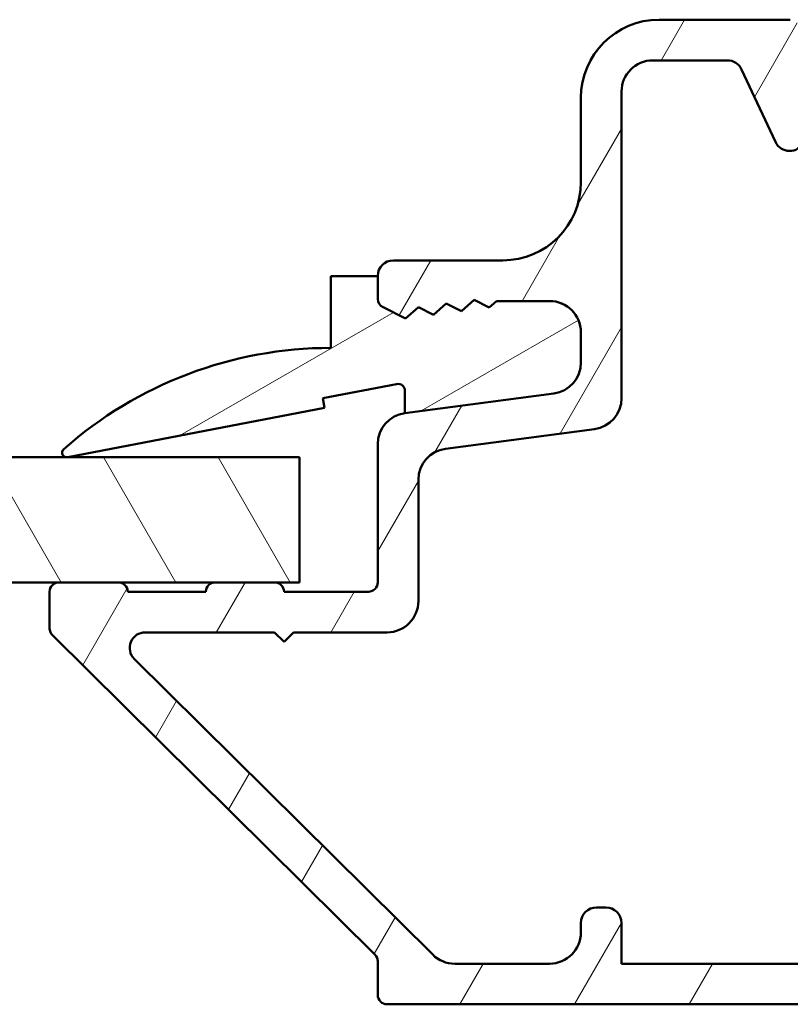
# Model space of a CAD drawing. Units: millimetres. Extents: x 13 to 821, y -287 to 287.
# Drawn here: x 263 to 288, y 39 to 71 of the extents above; entities that cross this region are included whole.
import ezdxf

# ---------------------------------------------------------------- set-up
doc = ezdxf.new("R2010")
doc.units = ezdxf.units.MM
doc.layers.add('Hatch (ISO)', color=8, linetype='Continuous', lineweight=18)
doc.layers.add('Visible (ISO)', color=7, linetype='Continuous', lineweight=50)

msp = doc.modelspace()

# ---------------------------------------------------------------- hatches: boundary and pattern name
at = {"layer": 'Hatch (ISO)'}
h = msp.add_hatch(dxfattribs=at)
h.set_pattern_fill('ANSI31', color=256, scale=25.4, angle=14.999977780745, style=0)
h.set_pattern_definition([(59.99997778074501, (206.8575815471104, 1.613520925758394e-07), (-2.749630041384224, 1.587501066304332), [])])
edge = h.paths.add_edge_path()
edge.add_ellipse((275.5392832724209, 57.14870052564044), major_axis=(-0.9914448613738028, -0.1305261922200739), ratio=1, start_angle=270.0000000000008, end_angle=352.4999999999997)
edge.add_line((274.5392832724209, 57.14870052564042), (274.5392832724209, 52.72567698863318))
edge.add_ellipse((274.2392832724208, 52.72567698863318), major_axis=(1.839267633160189e-15, -0.299999999999998), ratio=1, start_angle=0, end_angle=89.99999999999972, ccw=False)
edge.add_line((274.2392832724208, 52.42567698863319), (271.5392832724209, 52.42567698863319))
edge.add_ellipse((271.2392832724208, 52.42567698863319), major_axis=(-1.839267633160187e-15, 0.3000000000000025), ratio=1, start_angle=269.9999999999996, end_angle=359.9999999999988)
edge.add_line((271.2392832724208, 52.72567698863319), (269.3392832724209, 52.72567698863318))
edge.add_ellipse((269.3392832724208, 52.42567698863319), major_axis=(-0.299999999999998, 3.81178416090123e-16), ratio=1, start_angle=269.9999999999865, end_angle=360.0000000000001)
edge.add_line((269.0392832724208, 52.42567698863319), (266.5392832724209, 52.42567698863319))
edge.add_ellipse((266.2392832724208, 52.42567698863317), major_axis=(-1.294149787941173e-14, 0.3000000000000203), ratio=1, start_angle=270.0000000000009, end_angle=359.9999999999941)
edge.add_line((266.2392832724208, 52.72567698863319), (264.3392832724209, 52.7256769886332))
edge.add_ellipse((264.3392832724208, 52.42567698863321), major_axis=(-0.2999999999999936, 9.26296261309137e-15), ratio=1, start_angle=269.9999999999882, end_angle=360.0000000000052)
edge.add_line((264.0392832724208, 52.42567698863319), (264.0392832724209, 51.25078272835125))
edge.add_ellipse((264.3392832724208, 51.25078272835125), major_axis=(-3.811784160901286e-16, -0.3000000000000025), ratio=1, start_angle=270.0000000000001, end_angle=315.2741403937324)
edge.add_line((264.1281686404112, 51.03763814795697), (274.4503979044304, 40.8137158293094))
edge.add_ellipse((274.2392832724208, 40.60057124891513), major_axis=(0.2131445803942714, -0.2111146320095439), ratio=1, start_angle=44.72585960626242, end_angle=90.00000000000239, ccw=False)
edge.add_line((274.5392832724208, 40.60057124891512), (274.5392832724208, 39.52567698863317))
edge.add_ellipse((274.8392832724209, 39.52567698863317), major_axis=(1.735184224601579e-15, -0.3000000000000025), ratio=1, start_angle=269.999999999998, end_angle=359.9999999999971)
edge.add_line((274.8392832724209, 39.22567698863316), (301.7609348570156, 39.22567698863317))
edge.add_line((301.7609348570156, 39.22567698863317), (302.4142832724208, 39.22567698863315))
edge.add_ellipse((302.4142832724208, 39.85067698863315), major_axis=(0.6250000000000006, 3.161013244373944e-16), ratio=1, start_angle=269.9999999999999, end_angle=352.7021876194776)
edge.add_ellipse((302.4142832724208, 39.85067698863315), major_axis=(0.07939171051605456, 0.6199370583384539), ratio=1, start_angle=270.0000000000002, end_angle=367.2978123805224)
edge.add_line((302.4142832724208, 40.47567698863315), (297.5392832724208, 40.47567698863316))
edge.add_ellipse((297.5392832724208, 41.47567698863315), major_axis=(-1.000000000000003, 3.491040769550736e-15), ratio=1, start_angle=6.821210263296962e-13, end_angle=90.00000000000023, ccw=False)
edge.add_line((296.5392832724208, 41.47567698863315), (296.5392832724208, 47.02567698863312))
edge.add_ellipse((297.5392832724208, 47.02567698863312), major_axis=(3.491040769550732e-15, 1.000000000000001), ratio=1, start_angle=2.2737367544323206e-13, end_angle=90.00000000000023, ccw=False)
edge.add_line((297.5392832724208, 48.02567698863312), (304.2654471276281, 48.02567698863314))
edge.add_ellipse((304.2654471276281, 48.62567698863315), major_axis=(0.5999999999999994, -1.317468344492828e-15), ratio=1, start_angle=270.0000000000001, end_angle=450.0000000000001)
edge.add_line((304.2654471276281, 49.22567698863314), (297.5392832724208, 49.22567698863317))
edge.add_ellipse((297.5392832724208, 50.22567698863318), major_axis=(-1.000000000000005, 7.931932868051365e-15), ratio=1, start_angle=9.094947017729282e-13, end_angle=90.00000000000051, ccw=False)
edge.add_line((296.5392832724208, 50.22567698863317), (296.5392832724208, 58.22567698863315))
edge.add_ellipse((297.5392832724208, 58.22567698863315), major_axis=(-9.49851328949897e-16, 0.9999999999999987), ratio=1, start_angle=0, end_angle=90.00000000000051, ccw=False)
edge.add_line((297.5392832724208, 59.22567698863315), (305.0502023590374, 59.22567698863314))
edge.add_ellipse((305.0502023590374, 61.72567698863315), major_axis=(2.500000000000009, 1.070130100706347e-14), ratio=1, start_angle=269.9999999999997, end_angle=348.2473344147138)
edge.add_line((307.497792352415, 61.21645874041564), (308.2868732657985, 65.00922648651192))
edge.add_ellipse((305.8392832724209, 65.51844473472933), major_axis=(0.5092182482174124, 2.447589993377653), ratio=1, start_angle=269.9999999999997, end_angle=364.7601822066121)
edge.add_ellipse((306.5392832724209, 71.22567698863311), major_axis=(-3.225826926119514, 0.3956521739130345), ratio=1, start_angle=58.492532969422484, end_angle=90.00000000000011, ccw=False)
edge.add_ellipse((302.9598280066018, 66.72567698863313), major_axis=(-1.956521739130451, 1.556284898182221), ratio=1, start_angle=270.0000000000008, end_angle=308.499950409248)
edge.add_line((302.9598280066018, 69.22567698863315), (289.2053086762054, 69.22567698863317))
edge.add_ellipse((289.2053086762053, 68.72567698863315), major_axis=(-0.500000000000016, 2.061931180340305e-14), ratio=1, start_angle=269.9999999999942, end_angle=330.0000000000043)
edge.add_ellipse((288.3392832724209, 69.22567698863317), major_axis=(-0.2499999999999997, -0.4330127018922169), ratio=1, start_angle=263.1301023541545, end_angle=449.9999999999971, ccw=False)
edge.add_ellipse((287.5392832724208, 69.82567698863318), major_axis=(0.299999999999972, 0.3999999999999646), ratio=1, start_angle=270.0000000000047, end_angle=306.8698976458454)
edge.add_line((288.0392832724208, 69.82567698863319), (288.0392832724209, 70.42567698863317))
edge.add_ellipse((287.7392832724208, 70.42567698863317), major_axis=(3.811784160901229e-16, 0.299999999999998), ratio=1, start_angle=270.0000000000001, end_angle=360.0000000000001)
edge.add_line((287.7392832724208, 70.72567698863317), (283.5392832724208, 70.72567698863317))
edge.add_ellipse((283.5392832724208, 68.22567698863317), major_axis=(-2.5, -1.264405297749635e-15), ratio=1, start_angle=269.9999999999999, end_angle=359.9999999999997)
edge.add_line((281.0392832724208, 68.22567698863318), (281.0392832724208, 65.52567698863317))
edge.add_ellipse((278.5392832724208, 65.52567698863318), major_axis=(1.264405297749581e-15, -2.499999999999996), ratio=1, start_angle=0, end_angle=90, ccw=False)
edge.add_line((278.5392832724208, 63.02567698863318), (275.0392832724208, 63.02567698863319))
edge.add_ellipse((275.0392832724208, 62.52567698863319), major_axis=(-0.4999999999999982, 6.352973601502069e-16), ratio=1, start_angle=270.0000000000001, end_angle=360.0000000000001)
edge.add_line((274.5392832724208, 62.52567698863319), (274.5392832724209, 61.79468117355113))
edge.add_ellipse((274.8392832724209, 61.79468117355111), major_axis=(-9.26296261309137e-15, -0.2999999999999936), ratio=1, start_angle=269.9999999999984, end_angle=333.8099324740245)
edge.add_line((274.7068781816724, 61.52548070560226), (275.4315836476573, 61.16903744337173))
edge.add_line((275.4315836476572, 61.16903744337172), (275.8385759776095, 61.52520768828289))
edge.add_line((275.8385759776095, 61.52520768828289), (276.3238840228937, 61.28651101636977))
edge.add_line((276.3238840228938, 61.28651101636977), (276.7308763528459, 61.64268126128093))
edge.add_line((276.7308763528459, 61.64268126128093), (277.2161843981302, 61.40398458936781))
edge.add_line((277.2161843981302, 61.40398458936782), (277.6231767280823, 61.76015483427899))
edge.add_line((277.6231767280823, 61.76015483427899), (278.1084847733666, 61.52145816236587))
edge.add_line((278.1084847733666, 61.52145816236587), (278.3418436715625, 61.72567698863319))
edge.add_line((278.3418436715624, 61.72567698863318), (280.0392832724208, 61.72567698863318))
edge.add_ellipse((280.0392832724208, 60.72567698863315), major_axis=(1.000000000000019, -1.903416311430295e-14), ratio=1, start_angle=3.126388037344441e-12, end_angle=90.00000000000108, ccw=False)
edge.add_line((281.0392832724208, 60.72567698863319), (281.0392832724208, 59.75839468594403))
edge.add_ellipse((280.0392832724208, 59.75839468594403), major_axis=(-5.711486818801051e-15, -1.000000000000005), ratio=1, start_angle=7.500000000000625, end_angle=89.99999999999977, ccw=False)
edge.add_line((280.1698094646409, 58.76694982457022), (275.4087570802008, 58.14014538701424))
edge = h.paths.add_edge_path(flags=0)
edge.add_line((283.3392832724209, 69.42567698863319), (285.7269480976186, 69.42567698863317))
edge.add_ellipse((285.7269480976186, 68.92567698863317), major_axis=(0.4999999999999982, -6.352973601502069e-16), ratio=1, start_angle=24.999999999999773, end_angle=90.00000000000011, ccw=False)
edge.add_line((286.1801019911369, 69.13698611950352), (287.2631566735573, 66.8143678577628))
edge.add_ellipse((287.7163105670756, 67.02567698863317), major_axis=(0.2113091308703468, -0.4531538935183257), ratio=1, start_angle=270.0000000000027, end_angle=398.8961188626595)
edge.add_ellipse((289.96130499914, 65.92567698863317), major_axis=(0.8800000000000032, 1.795995545651486), ratio=1, start_angle=26.10388113734018, end_angle=90.00000000000068, ccw=False)
edge.add_line((289.96130499914, 67.92567698863316), (291.8314048695871, 67.92567698863316))
edge.add_ellipse((291.831404869587, 66.42567698863317), major_axis=(1.49999999999999, 4.75544606730033e-15), ratio=1, start_angle=17.45760312372181, end_angle=89.99999999999977, ccw=False)
edge.add_ellipse((293.7392832724208, 67.02567698863317), major_axis=(0.1499999999999962, -0.4769696007084702), ratio=1, start_angle=270.0000000000011, end_angle=426.8032263990125)
edge.add_ellipse((294.7342707095275, 66.92567698863317), major_axis=(0.04999999999999957, 0.4974937185533101), ratio=1, start_angle=5.73917047726718, end_angle=89.99999999999909, ccw=False)
edge.add_line((294.7342707095275, 67.42567698863316), (298.4392832724209, 67.42567698863314))
edge.add_ellipse((298.4392832724209, 67.92567698863316), major_axis=(0.5000000000000027, -2.855743409400526e-15), ratio=1, start_angle=270.0000000000003, end_angle=318.1896851042221)
edge.add_ellipse((299.5573172611707, 66.92567698863314), major_axis=(0.666666666666683, 0.7453559924999291), ratio=1, start_angle=41.81031489577879, end_angle=90.00000000000023, ccw=False)
edge.add_line((299.5573172611707, 67.92567698863314), (302.8565533067568, 67.92567698863314))
edge.add_ellipse((302.8565533067568, 66.4256769886331), major_axis=(1.500000000000048, -1.966946047445322e-14), ratio=1, start_angle=52.503302695334526, end_angle=89.99999999999812, ccw=False)
edge.add_ellipse((306.5392832724208, 71.2256769886331), major_axis=(3.609917355371845, -2.769656420458063), ratio=1, start_angle=269.9999999999998, end_angle=297.4220958925035)
edge.add_ellipse((305.4809550211725, 65.2689630192865), major_axis=(1.476871232069414, -0.2623954341938169), ratio=1, start_angle=358.321935826881, end_angle=450.00000000000153, ccw=False)
edge.add_line((306.949509017199, 64.96343207035606), (306.2747471349124, 61.72014603970268))
edge.add_ellipse((304.8061931388859, 62.02567698863312), major_axis=(-0.3055309489304411, -1.46855399602658), ratio=1, start_angle=11.752665585283012, end_angle=90.00000000000011, ccw=False)
edge.add_line((304.8061931388858, 60.52567698863314), (297.7392832724208, 60.52567698863314))
edge.add_ellipse((297.7392832724208, 58.02567698863316), major_axis=(-2.499999999999993, 5.396932850001296e-15), ratio=1, start_angle=270.0000000000001, end_angle=359.9999999999999)
edge.add_line((295.2392832724208, 58.02567698863316), (295.2392832724208, 40.52567698863316))
edge.add_line((295.2392832724208, 40.52567698863316), (282.3392832724209, 40.52567698863318))
edge.add_line((282.3392832724209, 40.52567698863318), (282.3392832724208, 41.82567698863317))
edge.add_ellipse((281.8392832724209, 41.82567698863318), major_axis=(1.190408872462785e-15, 0.4999999999999982), ratio=1, start_angle=269.9999999999991, end_angle=360.0000000000002)
edge.add_line((281.8392832724209, 42.32567698863318), (281.5392832724208, 42.32567698863318))
edge.add_ellipse((281.5392832724208, 41.82567698863316), major_axis=(-0.4999999999999971, 6.352973601502056e-16), ratio=1, start_angle=270.0000000000001, end_angle=360.0000000000001)
edge.add_line((281.0392832724208, 41.82567698863316), (281.0392832724208, 41.52567698863318))
edge.add_ellipse((280.0392832724208, 41.52567698863317), major_axis=(1.782518597418761e-15, -1.000000000000001), ratio=1, start_angle=0, end_angle=90.0000000000004, ccw=False)
edge.add_line((280.0392832724208, 40.52567698863318), (276.9999575077386, 40.52567698863317))
edge.add_ellipse((276.9999575077386, 41.5256769886332), major_axis=(-1.000000000000024, 1.01523789173017e-14), ratio=1, start_angle=45.274140393734626, end_angle=90.00000000000063, ccw=False)
edge.add_line((276.2962420677067, 40.81519505398553), (266.7500853218509, 50.27043602130937))
edge.add_ellipse((267.1019430418668, 50.62567698863319), major_axis=(-0.3552409673238172, 0.3518577200159716), ratio=1, start_angle=314.7258596062668, end_angle=450.0000000000073, ccw=False)
edge.add_line((267.1019430418668, 51.12567698863319), (271.2392832724209, 51.12567698863318))
edge.add_line((271.2392832724208, 51.12567698863318), (271.5392832724208, 50.82567698863321))
edge.add_line((271.5392832724209, 50.82567698863321), (271.8392832724209, 51.1256769886332))
edge.add_line((271.8392832724209, 51.1256769886332), (274.8392832724209, 51.12567698863319))
edge.add_ellipse((274.8392832724209, 52.1256769886332), major_axis=(1.000000000000005, 7.611189476700828e-15), ratio=1, start_angle=269.9999999999955, end_angle=359.9999999999985)
edge.add_line((275.8392832724209, 52.12567698863317), (275.8392832724208, 56.00863112374986))
edge.add_ellipse((276.8392832724209, 56.00863112374986), major_axis=(3.491040769550732e-15, 1.000000000000001), ratio=1, start_angle=7.499999999999773, end_angle=90.00000000000023, ccw=False)
edge.add_line((276.7087570802008, 57.00007598512367), (281.4698094646409, 57.62688042267964))
edge.add_ellipse((281.3392832724209, 58.61832528405345), major_axis=(0.9914448613738177, 0.1305261922200561), ratio=1, start_angle=270.0000000000018, end_angle=352.5000000000013)
edge.add_line((282.3392832724209, 58.61832528405348), (282.3392832724209, 68.42567698863319))
edge.add_ellipse((283.3392832724209, 68.42567698863319), major_axis=(1.270594720300425e-15, 1.000000000000005), ratio=1, start_angle=1.1368683772161603e-13, end_angle=90.00000000000011, ccw=False)
h = msp.add_hatch(dxfattribs=at)
h.set_pattern_fill('ANSI31', color=256, scale=25.4, angle=-14.999977780745, style=0)
h.set_pattern_definition([(30.000022219255, (206.8575815471104, 1.613520925758394e-07), (-1.587501066304332, 2.749630041384224), [])])
edge = h.paths.add_edge_path()
edge.add_line((278.3418436715659, 61.72567698862908), (278.10848477337, 61.52145816236173))
edge.add_line((278.10848477337, 61.52145816236173), (277.6231767280855, 61.76015483427484))
edge.add_line((277.6231767280855, 61.76015483427484), (277.2161843981336, 61.40398458936368))
edge.add_line((277.2161843981336, 61.40398458936369), (276.7308763528494, 61.64268126127681))
edge.add_line((276.7308763528494, 61.64268126127681), (276.3238840228972, 61.28651101636564))
edge.add_line((276.3238840228972, 61.28651101636564), (275.8385759776128, 61.52520768827876))
edge.add_line((275.8385759776128, 61.52520768827876), (275.4315836476605, 61.16903744336759))
edge.add_line((275.4315836476604, 61.16903744336759), (274.7068781816757, 61.52548070559816))
edge.add_ellipse((274.8392832724244, 61.79468117354709), major_axis=(-0.2692004679489445, 0.1324050907486209), ratio=1, start_angle=26.190067526004498, end_angle=90.0000000000004, ccw=False)
edge.add_line((274.5392832724243, 61.79468117354701), (274.5392832724244, 62.52567698862907))
edge.add_line((274.5392832724244, 62.52567698862907), (273.0392832724244, 62.52567698862909))
edge.add_line((273.0392832724244, 62.52567698862909), (273.0392832724244, 60.22567698862908))
edge.add_ellipse((273.0392832724243, 47.31903636362908), major_axis=(-12.90664062499999, 6.077993982952774e-14), ratio=1, start_angle=269.9999999999999, end_angle=311.4831757968751)
edge.add_ellipse((264.5892832724242, 56.87567698862914), major_axis=(-0.1123725388125495, -0.09936001469817715), ratio=1, start_angle=269.9999999999926, end_angle=419.4168242032152)
edge.add_line((264.6176475888728, 56.72838318172471), (272.8392832724242, 58.31162066572594))
edge.add_line((272.8392832724242, 58.31162066572594), (272.7806636850973, 58.61602786666185))
edge.add_line((272.7806636850973, 58.61602786666185), (275.1436136674628, 59.0710603114083))
edge.add_ellipse((275.1857779961413, 58.85210405706363), major_axis=(0.2189562543446477, 0.0421643286784946), ratio=1, start_angle=349.09999999997194, end_angle=449.9999999999991, ccw=False)
edge.add_line((275.4087570802043, 58.85210405706366), (275.4087570802042, 58.14014538701014))
edge.add_line((275.4087570802041, 58.14014538701014), (280.1698094646441, 58.76694982456613))
edge.add_ellipse((280.0392832724245, 59.7583946859399), major_axis=(0.9914448613738246, 0.1305261922195865), ratio=1, start_angle=270.0000000000005, end_angle=352.5000000000285)
edge.add_line((281.0392832724245, 59.75839468593994), (281.0392832724243, 60.72567698862905))
edge.add_ellipse((280.0392832724245, 60.72567698862909), major_axis=(2.635854803480698e-14, 0.9999999999999432), ratio=1, start_angle=269.9999999999995, end_angle=360.0000000000053)
edge.add_line((280.0392832724244, 61.72567698862903), (278.3418436715659, 61.72567698862908))
h = msp.add_hatch(dxfattribs=at)
h.set_pattern_fill('ANSI31', color=256, scale=25.4, angle=75.00017538262, style=0)
h.set_pattern_definition([(120.00017538262, (206.8575815471104, 1.613520925758394e-07), (-2.749625797658592, -1.587508416623469), [])])
h.paths.add_polyline_path([(248.6212447550063, 52.72567698862929), (248.6212447550063, 56.72567698862927), (272.0392832724468, 56.72567698862917), (272.0392832724468, 52.72567698862917), (271.2392832724208, 52.72567698862919), (269.3392832724208, 52.72567698862919), (266.2392832724209, 52.72567698862921), (264.3392832724208, 52.72567698862922)])

# ---------------------------------------------------------------- linework, layer by layer
at = {"layer": 'Visible (ISO)'}
for p, q in [((287.7392832724208, 70.72567698863317), (283.5392832724208, 70.72567698863317)), ((283.3392832724209, 69.42567698863319), (285.7269480976186, 69.42567698863319)), ((286.180101991137, 69.13698611950352), (287.2631566735573, 66.81436785776282)), ((282.3392832724209, 58.61832528405344), (282.3392832724209, 68.42567698863317)), ((281.0392832724208, 68.22567698863318), (281.0392832724208, 65.52567698863318)), ((278.5392832724208, 63.02567698863318), (275.0392832724208, 63.02567698863319)), ((274.5392832724252, 62.52567698862912), (273.0392832724252, 62.52567698862913)), ((273.0392832724252, 62.52567698862913), (273.0392832724252, 60.22567698862913)), ((274.5392832724209, 62.52567698863319), (274.5392832724208, 61.79468117355113)), ((274.5392832724252, 61.79468117354705), (274.5392832724252, 62.52567698862912)), ((277.2161843981301, 61.40398458936782), (277.6231767280823, 61.76015483427899)), ((277.6231767280863, 61.7601548342749), (277.2161843981344, 61.40398458936373)), ((277.6231767280823, 61.76015483427899), (278.1084847733665, 61.52145816236586)), ((278.1084847733708, 61.52145816236177), (277.6231767280863, 61.7601548342749)), ((274.7068781816723, 61.52548070560227), (275.4315836476572, 61.16903744337171)), ((275.4315836476613, 61.16903744336763), (274.7068781816766, 61.52548070559821)), ((275.4315836476572, 61.16903744337171), (275.8385759776095, 61.52520768828288)), ((275.8385759776136, 61.5252076882788), (275.4315836476613, 61.16903744336763)), ((275.8385759776095, 61.52520768828288), (276.3238840228937, 61.28651101636977)), ((276.323884022898, 61.28651101636568), (275.8385759776136, 61.5252076882788)), ((276.3238840228937, 61.28651101636977), (276.7308763528459, 61.64268126128093)), ((276.7308763528501, 61.64268126127686), (276.323884022898, 61.28651101636568)), ((276.7308763528459, 61.64268126128093), (277.2161843981301, 61.40398458936782)), ((277.2161843981344, 61.40398458936373), (276.7308763528501, 61.64268126127686)), ((278.1084847733665, 61.52145816236587), (278.3418436715624, 61.72567698863318)), ((278.3418436715667, 61.72567698862912), (278.1084847733708, 61.52145816236178)), ((278.3418436715624, 61.72567698863317), (280.0392832724208, 61.72567698863317)), ((280.0392832724253, 61.7256769886291), (278.3418436715667, 61.72567698862912)), ((281.0392832724208, 60.72567698863317), (281.0392832724208, 59.75839468594401)), ((281.0392832724251, 59.75839468593998), (281.0392832724251, 60.7256769886291)), ((272.7806636850981, 58.61602786666189), (275.1436136674636, 59.07106031140836)), ((272.839283272425, 58.311620665726), (272.7806636850981, 58.61602786666189)), ((275.408757080205, 58.85210405706371), (275.408757080205, 58.14014538701019)), ((280.1698094646409, 58.76694982457022), (275.4087570802008, 58.14014538701419)), ((275.408757080205, 58.14014538701019), (280.1698094646449, 58.76694982456618)), ((264.6176475888736, 56.72838318172473), (272.839283272425, 58.311620665726)), ((276.7087570802008, 57.00007598512367), (281.4698094646409, 57.62688042267963)), ((274.5392832724208, 57.14870052564042), (274.5392832724208, 52.72567698863318)), ((272.0392832724463, 56.72567698862917), (248.6212447550053, 56.72567698862927)), ((272.0392832724464, 52.72567698862908), (272.0392832724464, 56.72567698862917)), ((275.8392832724208, 52.12567698863317), (275.8392832724208, 56.00863112374986)), ((248.6212447550054, 52.7256769886292), (272.0392832724464, 52.72567698862908)), ((266.2392832724209, 52.72567698863318), (264.3392832724209, 52.72567698863319)), ((271.2392832724208, 52.72567698863318), (269.3392832724209, 52.72567698863318)), ((264.0392832724209, 52.42567698863319), (264.0392832724209, 51.25078272835125)), ((269.0392832724209, 52.42567698863318), (266.5392832724209, 52.42567698863319)), ((274.2392832724208, 52.42567698863318), (271.5392832724209, 52.42567698863318)), ((264.1281686404112, 51.03763814795696), (274.4503979044305, 40.81371582930939)), ((267.1019430418668, 51.12567698863318), (271.2392832724208, 51.12567698863318)), ((271.2392832724208, 51.12567698863318), (271.5392832724208, 50.82567698863321)), ((271.5392832724208, 50.82567698863321), (271.8392832724209, 51.1256769886332)), ((271.8392832724209, 51.1256769886332), (274.8392832724209, 51.12567698863318)), ((276.2962420677067, 40.81519505398553), (266.7500853218509, 50.27043602130937)), ((281.8392832724209, 42.32567698863316), (281.5392832724208, 42.32567698863316)), ((281.0392832724209, 41.82567698863316), (281.0392832724209, 41.52567698863318)), ((282.3392832724209, 40.52567698863318), (282.3392832724209, 41.82567698863316)), ((274.5392832724209, 40.6005712489151), (274.5392832724209, 39.52567698863317)), ((280.0392832724209, 40.52567698863318), (276.9999575077387, 40.52567698863317)), ((295.2392832724209, 40.52567698863315), (282.3392832724209, 40.52567698863318)), ((274.8392832724209, 39.22567698863316), (302.4142832724208, 39.22567698863314))]:
    msp.add_line(p, q, dxfattribs=at)
for centre, radius, start, end in [((283.5392832724209, 68.22567698863317), 2.5, 90, 180), ((283.3392832724209, 68.42567698863319), 1.000000000000006, 90, 180), ((285.7269480976187, 68.92567698863317), 0.4999999999999982, 25.00000000000022, 90), ((287.7163105670757, 67.02567698863317), 0.5000000000000013, 204.9999999999984, 333.896118862659), ((278.5392832724209, 65.52567698863318), 2.499999999999996, 270, 0), ((275.0392832724209, 62.52567698863319), 0.4999999999999982, 90, 180), ((274.8392832724209, 61.79468117355113), 0.3000000000000114, 180, 243.8099324740177), ((274.8392832724252, 61.79468117354714), 0.3000000000001355, 180, 243.8099324740105), ((280.0392832724209, 60.72567698863316), 1.00000000000001, 0, 90), ((280.0392832724253, 60.72567698862913), 0.9999999999999447, 0, 90.00000000000325), ((273.0392832724252, 47.31903636362919), 12.90664062500001, 90, 131.4831757968751), ((280.0392832724209, 59.75839468594403), 1.000000000000006, 277.5000000000005, 0), ((280.0392832724253, 59.75839468593995), 0.9999999999999536, 277.4999999999725, 0), ((275.1857779961421, 58.85210405706368), 0.2229790840629369, 0, 100.9000000000351), ((281.3392832724209, 58.61832528405345), 1.000000000000008, 277.5000000000005, 0), ((275.5392832724209, 57.14870052564043), 0.9999999999999952, 97.50000000000048, 180), ((264.589283272425, 56.87567698862921), 0.1499999999999996, 131.4831757968491, 280.9000000000649), ((276.8392832724209, 56.00863112374986), 0.9999999999999921, 97.50000000000048, 180), ((264.3392832724209, 52.42567698863319), 0.2999999999999936, 89.99999999999838, 180), ((266.2392832724209, 52.42567698863319), 0.2999999999999937, 0, 90.0000000000016), ((269.3392832724209, 52.42567698863318), 0.299999999999998, 90, 180), ((271.2392832724209, 52.42567698863317), 0.3000000000000025, 0, 90), ((274.2392832724209, 52.72567698863318), 0.2999999999999981, 270, 0), ((274.8392832724209, 52.12567698863317), 1.000000000000005, 270, 0), ((264.3392832724209, 51.25078272835125), 0.3000000000000025, 180, 225.2741403937328), ((267.1019430418669, 50.62567698863318), 0.4999999999999989, 90, 225.2741403937333), ((281.5392832724208, 41.82567698863316), 0.4999999999999971, 90, 180), ((281.8392832724209, 41.82567698863316), 0.4999999999999983, 0, 90), ((280.0392832724208, 41.52567698863318), 1.000000000000006, 270, 0), ((274.2392832724208, 40.6005712489151), 0.3000000000000074, 0, 45.27414039373112), ((276.9999575077387, 41.5256769886332), 1.000000000000027, 225.2741403937335, 270), ((274.8392832724209, 39.52567698863317), 0.3000000000000025, 180, 269.9999999999984)]:
    msp.add_arc(centre, radius, start, end, dxfattribs=at)

doc.saveas('drawing.dxf')
